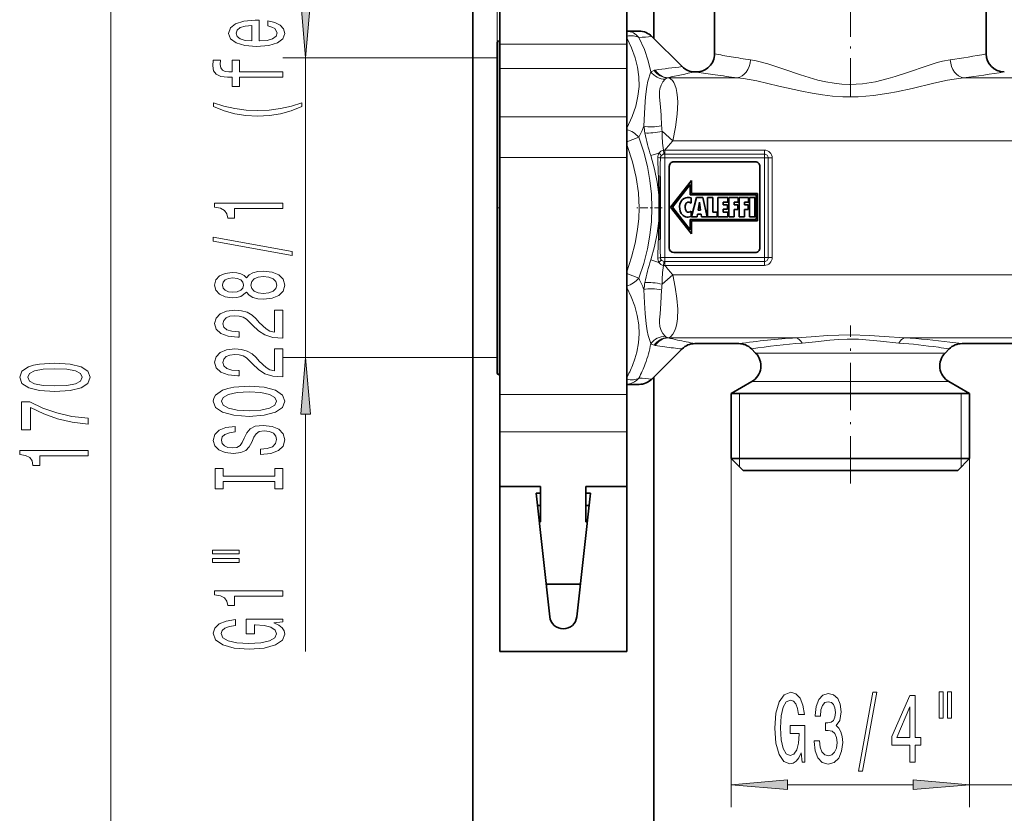
# Model space of a CAD drawing. Extents: x 0 to 420, y 0 to 297.
# Drawn here: x 63 to 107, y 195 to 230 of the extents above; entities that cross this region are included whole.
import ezdxf

# ---------------------------------------------------------------- set-up
doc = ezdxf.new("R2010")
doc.units = 0
doc.linetypes.add('DASHDOT', pattern=[18.5, 12, -3, 0.5, -3])

msp = doc.modelspace()

# ---------------------------------------------------------------- linework, layer by layer
at = {"color": 7, "lineweight": 13}
for p, q in [((84.294952, 228.980179), (84.294952, 273.515991)), ((67.224503, 180.970657), (67.224503, 243.989685)), ((84.374954, 229.060181), (84.374954, 215.203613)), ((90.014954, 228.910614), (84.414955, 228.910614)), ((84.294952, 228.300171), (74.833054, 228.300171)), ((75.833054, 215.060181), (75.833054, 228.300171)), ((90.014954, 227.827286), (84.414955, 227.827286)), ((91.810516, 227.416718), (91.858681, 227.424423)), ((91.837128, 227.426605), (91.858681, 227.424408)), ((94.892899, 227.424408), (91.858681, 227.424408)), ((114.892899, 227.424408), (104.897011, 227.424408)), ((90.014954, 225.700424), (84.414955, 225.700424)), ((91.576065, 225.058105), (92.047035, 224.642319)), ((90.014954, 224.590424), (90.552521, 224.796143)), ((167.094955, 224.642319), (92.047043, 224.642319)), ((91.438507, 224.092102), (91.077728, 223.983032)), ((91.694626, 224.226837), (91.699783, 224.226593)), ((91.694954, 224.053375), (91.694626, 224.226837)), ((91.694954, 224.053375), (91.694954, 223.880173)), ((91.694954, 224.053375), (91.699783, 224.053375)), ((96.094955, 224.226593), (91.699783, 224.226593)), ((91.699783, 224.226593), (91.699783, 224.053375)), ((96.094955, 224.053375), (91.699783, 224.053375)), ((96.094955, 224.226593), (96.094955, 224.053375)), ((96.094955, 224.053375), (96.094955, 223.880173)), ((90.014954, 223.894852), (84.414955, 223.894852)), ((91.504028, 223.880173), (91.694954, 223.880173)), ((96.094955, 223.880173), (91.694954, 223.880173)), ((91.694954, 219.480179), (91.694954, 223.880173)), ((96.094955, 219.480179), (96.094955, 223.880173)), ((96.268158, 223.880173), (96.094955, 223.880173)), ((96.268158, 219.480179), (96.268158, 223.880173)), ((96.44136, 223.880173), (96.268158, 223.880173)), ((96.44136, 219.480179), (96.44136, 223.880173)), ((91.436371, 222.251373), (91.436371, 221.108948)), ((91.438492, 219.26825), (91.077728, 219.377319)), ((91.504028, 219.480179), (91.694954, 219.480179)), ((91.694954, 219.306976), (91.694626, 219.133514)), ((91.694954, 219.480179), (96.094955, 219.480179)), ((91.694954, 219.306976), (91.694954, 219.480179)), ((91.699783, 219.306976), (91.694954, 219.306976)), ((91.699783, 219.306976), (96.094955, 219.306976)), ((91.699783, 219.133759), (91.699783, 219.306976)), ((96.268158, 219.480179), (96.094955, 219.480179)), ((96.094955, 219.306976), (96.094955, 219.480179)), ((96.094955, 219.133759), (96.094955, 219.306976)), ((96.44136, 219.480179), (96.268158, 219.480179)), ((90.015167, 218.769836), (90.552505, 218.564194)), ((91.699783, 219.133759), (91.694626, 219.133514)), ((91.699783, 219.133759), (96.094955, 219.133759)), ((91.57608, 218.302261), (92.047028, 218.718033)), ((167.094955, 218.718033), (92.047028, 218.718033)), ((91.810516, 215.943634), (91.858681, 215.935944)), ((91.837128, 215.933746), (91.858681, 215.935944)), ((97.499115, 215.935944), (91.858681, 215.935944)), ((117.4991, 215.935944), (102.290779, 215.935944)), ((84.294952, 215.060181), (74.833054, 215.060181)), ((84.374954, 215.203613), (84.374954, 214.300171)), ((96.223106, 215.264221), (95.710907, 215.264221)), ((96.223106, 215.264221), (103.566803, 215.264221)), ((104.079002, 215.264221), (103.566803, 215.264221)), ((96.077698, 214.005722), (95.545219, 214.005722)), ((96.077698, 214.005722), (103.712204, 214.005722)), ((104.24469, 214.005722), (103.712204, 214.005722)), ((90.014954, 213.436981), (84.414955, 213.436981)), ((94.994949, 213.480179), (94.994949, 210.600174)), ((104.794952, 210.600174), (104.794952, 213.480179)), ((75.833054, 202.083817), (75.833054, 212.569687)), ((90.014954, 211.789246), (84.414955, 211.789246)), ((94.634949, 210.600174), (94.634949, 195.195831)), ((94.994949, 210.600174), (94.994949, 210.240173)), ((104.794952, 210.240173), (104.794952, 210.600174)), ((105.154953, 210.600174), (105.154953, 195.195831)), ((97.125443, 196.195831), (102.664467, 196.195831)), ((105.154953, 196.195831), (130.537994, 196.195831))]:
    msp.add_line(p, q, dxfattribs=at)
at = {"color": 7, "lineweight": 35}
for p, q in [((83.214951, 250.880173), (83.214951, 166.164612)), ((91.214951, 250.880173), (91.214951, 229.160172)), ((84.414955, 238.188766), (84.414955, 228.910614)), ((90.014954, 238.188766), (90.014954, 228.910614)), ((93.894958, 228.480179), (93.894958, 230.760178)), ((105.894958, 228.480179), (105.894958, 230.760178)), ((90.563583, 229.480179), (90.014938, 229.480179)), ((92.46064, 227.91449), (91.129272, 229.245865)), ((84.294952, 215.273819), (84.294952, 228.980179)), ((84.414955, 229.060181), (84.374954, 229.060181)), ((84.414955, 228.910614), (84.414955, 227.827286)), ((90.014954, 228.910614), (90.014954, 227.827286)), ((84.414955, 227.827286), (84.414955, 225.700424)), ((90.014954, 227.827286), (90.014954, 225.700424)), ((93.026321, 227.680176), (93.094955, 227.680176)), ((84.414955, 225.700424), (84.414955, 223.894852)), ((90.014954, 225.700424), (90.014954, 223.894852)), ((84.414955, 223.894852), (84.414955, 213.436981)), ((90.014954, 223.894852), (90.014954, 213.436981)), ((92.094955, 223.70697), (95.694954, 223.70697)), ((91.894958, 219.906967), (91.894958, 223.506973)), ((95.894958, 223.506973), (95.894958, 219.906967)), ((91.494949, 223.062851), (91.494949, 222.24025)), ((92.881233, 222.885208), (91.955475, 221.70697)), ((92.031784, 221.70697), (92.821228, 222.711731)), ((92.821228, 222.711731), (92.821228, 222.247147)), ((92.881233, 222.307144), (92.881233, 222.885208)), ((92.821228, 222.247147), (95.738739, 222.247147)), ((95.798744, 222.307144), (92.881233, 222.307144)), ((95.738739, 222.247147), (95.738739, 221.157242)), ((95.798744, 222.307144), (95.798744, 221.097244)), ((91.494949, 222.24025), (91.494949, 221.120071)), ((92.859268, 221.881058), (92.859268, 222.122025)), ((92.883514, 221.286301), (93.093544, 222.12764)), ((93.093544, 222.12764), (93.381584, 222.12764)), ((93.178253, 221.573074), (93.232819, 221.926788)), ((93.232819, 221.926788), (93.235153, 221.926788)), ((93.235153, 221.926788), (93.278091, 221.573074)), ((93.381584, 222.12764), (93.568176, 221.286301)), ((93.590256, 222.12764), (93.826988, 222.12764)), ((93.590256, 221.286301), (93.590256, 222.12764)), ((93.826988, 222.12764), (93.826988, 221.487122)), ((94.045654, 222.12764), (94.045334, 221.286301)), ((94.485153, 222.12764), (94.045654, 222.12764)), ((94.282089, 221.811844), (94.282089, 221.929016)), ((94.282089, 221.929016), (94.485153, 221.929016)), ((94.464249, 221.811844), (94.282089, 221.811844)), ((94.464249, 221.61322), (94.464249, 221.811844)), ((94.485153, 221.929016), (94.485153, 222.12764)), ((94.521988, 222.12764), (94.939758, 222.12764)), ((94.521988, 221.286301), (94.521988, 222.12764)), ((94.758743, 221.929016), (94.758743, 221.807388)), ((94.939758, 221.929016), (94.758743, 221.929016)), ((94.939758, 222.12764), (94.939758, 221.929016)), ((95.395294, 222.12764), (94.978241, 222.12764)), ((94.978241, 222.12764), (94.978241, 221.286301)), ((95.214996, 221.807388), (95.214996, 221.928421)), ((95.214996, 221.928421), (95.395294, 221.928421)), ((95.395294, 221.928421), (95.395294, 222.12764)), ((95.434517, 221.286301), (95.434517, 222.12764)), ((95.434517, 222.12764), (95.671249, 222.12764)), ((95.671249, 222.12764), (95.671249, 221.286301)), ((91.955475, 221.70697), (92.881233, 220.528732)), ((92.821228, 220.702225), (92.031784, 221.70697)), ((92.869682, 221.537354), (92.855759, 221.301926)), ((93.146942, 221.394547), (93.126709, 221.286301)), ((93.30545, 221.394547), (93.146942, 221.394547)), ((93.278091, 221.573074), (93.178253, 221.573074)), ((93.323334, 221.286301), (93.30545, 221.394547)), ((93.826988, 221.487122), (94.004532, 221.487122)), ((94.004532, 221.487122), (94.004532, 221.286301)), ((94.282089, 221.484924), (94.282089, 221.61322)), ((94.282089, 221.61322), (94.464249, 221.61322)), ((94.485153, 221.484924), (94.282089, 221.484924)), ((94.485153, 221.286301), (94.485153, 221.484924)), ((94.926758, 221.807388), (94.758743, 221.807388)), ((94.758743, 221.608795), (94.758743, 221.286301)), ((94.926758, 221.608795), (94.758743, 221.608795)), ((94.926758, 221.608795), (94.926758, 221.807388)), ((95.384003, 221.807388), (95.214996, 221.807388)), ((95.214996, 221.286301), (95.214996, 221.608429)), ((95.214996, 221.608429), (95.384003, 221.608429)), ((95.384003, 221.608429), (95.384003, 221.807388)), ((91.494949, 221.120132), (91.494949, 220.297501)), ((95.738739, 221.157242), (92.821228, 221.157242)), ((92.821228, 221.157242), (92.821228, 220.702225)), ((92.881233, 220.528732), (92.881233, 221.097244)), ((92.881233, 221.097244), (95.798744, 221.097244)), ((93.126709, 221.286301), (92.883514, 221.286301)), ((93.568176, 221.286301), (93.323334, 221.286301)), ((94.004532, 221.286301), (93.590256, 221.286301)), ((94.045334, 221.286301), (94.485153, 221.286301)), ((94.758743, 221.286301), (94.521988, 221.286301)), ((94.978241, 221.286301), (95.214996, 221.286301)), ((95.671249, 221.286301), (95.434517, 221.286301)), ((95.694954, 219.70697), (92.094955, 219.70697)), ((92.46064, 215.445862), (91.129265, 214.114487)), ((93.026321, 215.680176), (94.963577, 215.680176)), ((95.710907, 215.264221), (95.529266, 215.445862)), ((104.079002, 215.264221), (104.260643, 215.445862)), ((104.826324, 215.680176), (114.963585, 215.680176)), ((84.294952, 214.380173), (84.294952, 215.273819)), ((84.414955, 214.300171), (84.374954, 214.300171)), ((91.214951, 214.20018), (91.214951, 166.164612)), ((95.545219, 214.005722), (94.634949, 213.480179)), ((104.24469, 214.005722), (105.154953, 213.480179)), ((90.563583, 213.880173), (90.014938, 213.880173)), ((84.414955, 213.436981), (84.414955, 211.789246)), ((90.014954, 213.436981), (90.014954, 211.789246)), ((95.27887, 213.480179), (94.634949, 213.480179)), ((94.634949, 210.600174), (94.634949, 213.480179)), ((105.154953, 213.480179), (95.27887, 213.480179)), ((105.154953, 210.600174), (105.154953, 213.480179)), ((84.414955, 211.789246), (84.414955, 209.361237)), ((90.014954, 211.789246), (90.014954, 209.361237)), ((95.27887, 210.600174), (94.634949, 210.600174)), ((95.154953, 210.08017), (94.634949, 210.600174)), ((105.154953, 210.600174), (95.27887, 210.600174)), ((104.634956, 210.08017), (105.154953, 210.600174)), ((95.735214, 210.08017), (95.154953, 210.08017)), ((104.634956, 210.08017), (95.735214, 210.08017)), ((84.414955, 209.361237), (84.414955, 202.08017)), ((86.214951, 209.361237), (84.414955, 209.361237)), ((86.214951, 207.812897), (86.214951, 209.361237)), ((88.214951, 207.812897), (88.214951, 209.361237)), ((88.214951, 209.361237), (90.014954, 209.361237)), ((90.014954, 209.361237), (90.014954, 202.08017)), ((86.014954, 209.08017), (86.618576, 203.614319)), ((86.214951, 209.08017), (86.014954, 209.08017)), ((87.811325, 203.614319), (88.414955, 209.08017)), ((88.414955, 209.08017), (88.214951, 209.08017)), ((86.07515, 208.535126), (86.214951, 208.535126)), ((88.354767, 208.535126), (88.214951, 208.535126)), ((90.014954, 207.812897), (90.014954, 208.535126)), ((86.214951, 207.812897), (86.154907, 207.812897)), ((88.214951, 207.812897), (88.275002, 207.812897)), ((90.014954, 206.264557), (90.014954, 207.812897)), ((90.014954, 205.576416), (90.014954, 206.264557)), ((90.014954, 205.060303), (90.014954, 205.576416)), ((87.971008, 205.060303), (86.458893, 205.060303)), ((84.414955, 202.08017), (90.014954, 202.08017))]:
    msp.add_line(p, q, dxfattribs=at)
at = {"color": 7, "linetype": 'DASHDOT', "lineweight": 13, "ltscale": 0.140758}
msp.add_line((99.894958, 226.599045), (99.894958, 232.22937), dxfattribs=at)
at = {"color": 7, "linetype": 'DASHDOT', "lineweight": 13, "ltscale": 0.0036}
msp.add_line((84.426956, 221.680176), (84.282959, 221.680176), dxfattribs=at)
at = {"color": 7, "linetype": 'DASHDOT', "lineweight": 13, "ltscale": 0.028279}
msp.add_line((91.589218, 221.680176), (90.458061, 221.680176), dxfattribs=at)
at = {"color": 7, "linetype": 'DASHDOT', "lineweight": 13, "ltscale": 0.174575}
msp.add_line((99.894958, 209.49826), (99.894958, 216.481277), dxfattribs=at)
at = {"color": 7, "lineweight": 13}
for points in [[(75.615158, 230.790665), (75.833054, 228.300171), (76.050941, 230.790665)], [(73.782616, 229.04808), (73.782616, 229.961044), (73.605385, 229.963638), (73.108261, 229.92215), (72.736511, 229.808029), (72.511726, 229.626465), (72.429588, 229.385254), (72.516045, 229.149231), (72.758125, 228.967682), (73.151497, 228.850967), (73.670227, 228.809464), (74.201927, 228.848373), (74.590973, 228.965088), (74.833054, 229.144043), (74.915184, 229.377472), (74.858986, 229.579773), (74.712013, 229.745773), (74.478584, 229.867676), (74.167343, 229.937714), (74.167343, 229.712051), (74.340256, 229.665375), (74.46994, 229.597931), (74.573685, 229.406006), (74.526138, 229.258163), (74.374832, 229.146637), (74.128441, 229.07402), (73.795586, 229.04808)], [(73.46273, 229.04808), (73.164467, 229.076614), (72.944, 229.146637), (72.809998, 229.252975), (72.762444, 229.393036), (72.809998, 229.530502), (72.944, 229.636841), (73.164467, 229.701691), (73.46273, 229.725021)], [(72.913742, 227.453415), (74.833054, 227.453415), (74.833054, 227.681656), (72.913742, 227.681656), (72.913742, 228.200378), (72.589531, 228.200378), (72.589531, 227.681656), (72.446884, 227.681656), (72.273972, 227.699814), (72.157257, 227.75946), (72.088089, 227.860611), (72.062157, 228.005859), (72.079453, 228.200378), (71.750916, 228.200378), (71.729301, 227.953995), (71.768204, 227.730927), (71.884926, 227.575317), (72.088089, 227.481949), (72.377716, 227.453415), (72.589531, 227.453415), (72.589531, 227.035828), (72.913742, 227.035828)], [(75.667343, 226.151825), (75.667343, 226.315231), (75.209129, 226.167389), (74.729301, 226.063644), (74.223541, 225.998795), (73.713455, 225.978058), (73.203369, 225.998795), (72.701927, 226.063644), (72.217781, 226.167389), (71.759567, 226.315231), (71.759567, 226.151825), (72.235069, 225.962494), (72.706253, 225.830215), (73.199043, 225.752396), (73.713455, 225.729065), (74.232185, 225.752396), (74.720657, 225.830215), (75.191841, 225.962494)], [(74.833054, 221.643036), (74.833054, 221.879059), (71.81144, 221.879059), (71.81144, 221.702698), (72.075127, 221.656006), (72.252365, 221.562637), (72.356102, 221.419983), (72.390686, 221.22287), (72.697601, 221.22287), (72.697601, 221.643036)], [(75.235069, 219.57373), (75.235069, 219.752686), (71.750916, 220.380356), (71.750916, 220.198807)], [(73.216331, 217.945343), (73.337372, 217.813065), (73.505966, 217.72229), (73.717781, 217.665222), (73.972824, 217.647064), (74.357544, 217.688568), (74.655815, 217.807877), (74.846024, 218.002396), (74.91951, 218.266953), (74.846024, 218.528915), (74.655815, 218.723434), (74.357544, 218.842743), (73.972824, 218.886841), (73.717781, 218.866089), (73.505966, 218.81163), (73.337372, 218.718246), (73.216331, 218.588577), (73.112595, 218.692322), (72.96994, 218.764938), (72.797028, 218.809036), (72.585213, 218.8246), (72.278297, 218.783096), (72.031898, 218.674164), (71.871956, 218.497787), (71.81144, 218.266953), (71.871956, 218.033524), (72.031898, 217.857162), (72.278297, 217.745636), (72.585213, 217.706726), (72.797028, 217.719696), (72.96994, 217.763779)], [(72.619797, 217.953125), (72.429588, 217.973877), (72.282616, 218.036118), (72.191841, 218.134674), (72.157257, 218.266953), (72.191841, 218.396637), (72.282616, 218.495193), (72.429588, 218.557449), (72.619797, 218.580795), (72.814316, 218.557449), (72.965614, 218.495193), (73.065041, 218.396637), (73.095299, 218.266953), (73.060715, 218.134674), (72.965614, 218.036118), (72.814316, 217.973877)], [(73.964172, 217.896057), (73.735069, 217.919403), (73.562157, 217.994629), (73.449768, 218.111343), (73.410858, 218.266953), (73.449768, 218.419983), (73.562157, 218.536697), (73.735069, 218.611908), (73.964172, 218.637848), (74.210571, 218.611908), (74.396454, 218.536697), (74.517487, 218.419983), (74.556396, 218.266953), (74.517487, 218.111343), (74.396454, 217.994629), (74.210571, 217.919403)], [(74.833054, 215.922714), (74.833054, 217.159897), (74.461288, 217.159897), (74.461288, 216.182083), (74.258125, 216.236557), (74.089531, 216.329926), (73.782616, 216.617813), (73.652939, 216.770844), (73.467056, 216.942032), (73.250916, 217.063934), (72.995872, 217.133957), (72.706253, 217.159897), (72.34314, 217.115799), (72.057838, 216.993896), (71.876274, 216.807159), (71.81144, 216.565948), (71.884926, 216.316956), (72.088089, 216.127625), (72.4123, 216.005722), (72.840256, 215.964218), (72.900772, 215.964218), (72.900772, 216.200241), (72.866196, 216.200241), (72.572243, 216.223587), (72.356102, 216.29361), (72.217781, 216.405136), (72.170227, 216.552979), (72.213455, 216.703415), (72.321518, 216.814941), (72.490112, 216.887558), (72.701927, 216.913498), (72.900772, 216.89534), (73.069359, 216.846069), (73.216331, 216.763062), (73.346024, 216.648941), (73.484344, 216.495926), (73.752357, 216.241745), (74.037659, 216.062775), (74.383484, 215.956436), (74.820084, 215.922714)], [(74.833054, 214.211334), (74.833054, 215.448517), (74.461288, 215.448517), (74.461288, 214.470703), (74.258125, 214.525162), (74.089531, 214.618546), (73.782616, 214.906433), (73.652939, 215.059464), (73.467056, 215.230652), (73.250916, 215.352539), (72.995872, 215.422577), (72.706253, 215.448517), (72.34314, 215.404419), (72.057838, 215.282516), (71.876274, 215.095779), (71.81144, 214.854568), (71.884926, 214.605576), (72.088089, 214.416229), (72.4123, 214.294327), (72.840256, 214.252838), (72.900772, 214.252838), (72.900772, 214.488861), (72.866196, 214.488861), (72.572243, 214.512207), (72.356102, 214.58223), (72.217781, 214.693756), (72.170227, 214.841599), (72.213455, 214.992035), (72.321518, 215.103561), (72.490112, 215.176178), (72.701927, 215.202118), (72.900772, 215.18396), (73.069359, 215.134674), (73.216331, 215.051682), (73.346024, 214.937561), (73.484344, 214.784531), (73.752357, 214.53035), (74.037659, 214.351395), (74.383484, 214.245056), (74.820084, 214.211334)], [(76.050941, 212.569687), (75.833054, 215.060181), (75.615158, 212.569687)], [(64.759087, 213.566483), (65.437759, 213.605392), (65.921913, 213.727295), (66.215866, 213.921814), (66.310959, 214.191559), (66.215866, 214.45871), (65.921913, 214.653229), (65.437759, 214.772537), (64.759087, 214.814041), (64.084732, 214.772537), (63.816727, 214.723251), (63.596268, 214.653229), (63.302315, 214.45871), (63.202896, 214.191559), (63.302315, 213.921814), (63.600586, 213.727295), (64.084732, 213.605392)], [(64.759087, 213.815475), (64.236038, 213.836227), (63.859955, 213.901062), (63.639488, 214.017776), (63.561684, 214.191559), (63.639488, 214.362732), (63.859955, 214.479462), (64.236038, 214.544296), (64.759087, 214.565048), (65.286461, 214.544296), (65.662552, 214.479462), (65.883011, 214.362732), (65.956497, 214.191559), (65.883011, 214.017776), (65.662552, 213.901062), (65.286461, 213.836227)], [(73.333054, 212.466232), (74.007401, 212.512924), (74.504524, 212.647797), (74.81144, 212.85788), (74.915184, 213.132812), (74.81144, 213.405136), (74.504524, 213.617813), (74.007401, 213.750092), (73.333054, 213.799377), (72.663017, 213.750092), (72.390686, 213.693039), (72.165909, 213.617813), (71.858986, 213.405136), (71.781174, 213.275452), (71.750916, 213.132812), (71.858986, 212.855286), (72.161575, 212.645203), (72.658699, 212.512924)], [(73.333054, 212.715225), (72.809998, 212.743759), (72.42527, 212.829346), (72.191841, 212.961624), (72.109711, 213.132812), (72.191841, 213.301392), (72.429588, 213.43367), (72.814316, 213.519257), (73.333054, 213.550385), (73.856102, 213.519257), (74.240829, 213.43367), (74.474258, 213.301392), (74.552071, 213.132812), (74.474258, 212.961624), (74.240829, 212.829346), (73.860428, 212.743759)], [(66.224503, 212.119659), (66.224503, 212.381622), (65.511246, 212.467209), (64.845543, 212.617645), (64.227386, 212.830322), (63.64814, 213.107834), (63.289352, 213.107834), (63.289352, 211.87326), (63.682724, 211.87326), (63.682724, 212.858856), (64.266289, 212.573547), (64.875801, 212.358276), (65.524216, 212.20784)], [(73.84314, 211.011627), (73.84314, 210.775604), (74.301346, 210.827469), (74.638527, 210.957153), (74.84169, 211.156876), (74.915184, 211.426605), (74.846024, 211.693756), (74.655815, 211.893463), (74.357544, 212.020554), (73.964172, 212.067245), (73.609711, 212.028336), (73.3806, 211.919403), (73.229301, 211.743042), (73.116913, 211.507019), (73.034775, 211.304703), (72.939682, 211.172424), (72.801346, 211.097214), (72.585213, 211.073868), (72.390686, 211.097214), (72.243713, 211.164658), (72.144287, 211.268402), (72.109711, 211.411041), (72.152939, 211.55629), (72.269646, 211.67041), (72.464172, 211.745636), (72.727859, 211.781937), (72.727859, 212.01796), (72.719223, 212.01796), (72.312881, 211.976471), (72.010284, 211.854568), (71.820084, 211.662628), (71.755241, 211.403259), (71.820084, 211.16983), (72.001633, 210.988281), (72.282616, 210.871567), (72.645737, 210.830063), (72.96994, 210.863785), (73.190399, 210.962341), (73.337372, 211.117966), (73.449768, 211.330643), (73.549187, 211.540726), (73.644287, 211.698944), (73.782616, 211.794907), (74.007401, 211.828629), (74.236511, 211.797501), (74.409416, 211.717102), (74.517487, 211.5952), (74.552071, 211.436981), (74.504524, 211.26062), (74.366196, 211.125748), (74.141403, 211.040161)], [(66.224503, 210.722107), (66.224503, 210.95813), (63.202896, 210.95813), (63.202896, 210.781754), (63.466583, 210.735077), (63.643814, 210.641708), (63.747559, 210.499054), (63.782143, 210.301926), (64.089058, 210.301926), (64.089058, 210.722107)], [(74.46994, 209.590729), (74.46994, 209.258743), (74.833054, 209.258743), (74.833054, 210.161331), (74.46994, 210.161331), (74.46994, 209.829346), (72.196159, 209.829346), (72.196159, 210.161331), (71.833054, 210.161331), (71.833054, 209.258743), (72.196159, 209.258743), (72.196159, 209.590729)], [(71.724983, 206.388428), (72.900772, 206.388428), (72.900772, 206.562195), (71.724983, 206.562195)], [(71.724983, 206.012344), (72.900772, 206.012344), (72.900772, 206.188721), (71.724983, 206.188721)], [(74.833054, 204.529205), (74.833054, 204.765228), (71.81144, 204.765228), (71.81144, 204.588852), (72.075127, 204.542175), (72.252365, 204.448807), (72.356102, 204.306152), (72.390686, 204.109039), (72.697601, 204.109039), (72.697601, 204.529205)], [(74.43103, 203.339142), (74.833054, 203.38324), (74.833054, 203.512924), (73.212013, 203.512924), (73.212013, 202.85672), (73.579453, 202.85672), (73.579453, 203.261337), (73.605385, 203.261337), (74.003082, 203.230209), (74.297028, 203.147217), (74.482903, 203.020126), (74.543427, 202.861908), (74.465614, 202.685547), (74.232185, 202.54808), (73.847458, 202.4599), (73.320084, 202.428772), (72.797028, 202.457306), (72.4123, 202.545486), (72.178871, 202.685547), (72.096741, 202.874878), (72.139969, 203.004562), (72.261002, 203.110901), (72.464172, 203.188721), (72.736511, 203.232803), (72.736511, 203.489578), (72.321518, 203.42215), (72.010284, 203.295059), (71.820084, 203.116089), (71.750916, 202.890442), (71.858986, 202.594772), (72.174545, 202.371704), (72.671669, 202.229065), (73.333054, 202.179779), (73.998756, 202.229065), (74.495872, 202.371704), (74.81144, 202.581802), (74.915184, 202.846344), (74.8806, 202.994186), (74.794144, 203.126465), (74.642845, 203.240585)], [(97.71566, 197.597839), (97.75975, 197.195831), (97.889435, 197.195831), (97.889435, 198.816864), (97.233238, 198.816864), (97.233238, 198.449432), (97.637848, 198.449432), (97.637848, 198.423492), (97.606728, 198.025787), (97.523727, 197.731842), (97.396637, 197.545959), (97.238426, 197.485443), (97.062057, 197.563263), (96.924591, 197.796692), (96.836411, 198.181412), (96.805283, 198.708786), (96.833817, 199.231842), (96.921997, 199.616577), (97.062057, 199.850006), (97.251396, 199.932129), (97.381073, 199.888901), (97.487419, 199.767868), (97.565231, 199.564697), (97.609322, 199.292358), (97.866089, 199.292358), (97.79866, 199.707352), (97.67157, 200.018585), (97.492599, 200.208786), (97.266953, 200.277954), (96.971283, 200.169891), (96.74823, 199.854324), (96.605576, 199.357208), (96.55629, 198.695831), (96.605576, 198.030121), (96.74823, 197.533005), (96.958313, 197.217438), (97.22287, 197.113693), (97.370705, 197.14827), (97.502975, 197.234726), (97.617096, 197.386017)], [(98.298798, 198.138184), (98.298798, 198.107925), (98.340302, 197.692932), (98.462204, 197.381699), (98.654129, 197.182861), (98.90831, 197.109375), (99.178055, 197.182861), (99.380356, 197.373062), (99.51004, 197.675644), (99.556732, 198.064697), (99.53598, 198.319748), (99.478912, 198.527237), (99.385544, 198.68718), (99.261047, 198.803894), (99.429642, 199.037323), (99.489288, 199.409088), (99.450386, 199.746262), (99.33886, 200.001297), (99.157303, 200.16124), (98.90831, 200.217438), (98.674881, 200.14827), (98.495918, 199.958069), (98.379204, 199.655472), (98.340302, 199.253464), (98.340302, 199.223206), (98.571136, 199.223206), (98.591888, 199.499863), (98.659317, 199.6987), (98.76825, 199.819748), (98.92128, 199.862976), (99.056152, 199.828384), (99.154709, 199.73761), (99.214363, 199.590637), (99.237701, 199.391785), (99.214363, 199.179977), (99.152115, 199.037323), (99.043182, 198.950867), (98.89534, 198.924927), (98.794189, 198.92926), (98.794189, 198.587753), (98.92128, 198.596405), (99.084679, 198.557495), (99.206581, 198.453751), (99.279205, 198.285156), (99.305145, 198.064697), (99.276611, 197.81398), (99.201401, 197.628098), (99.082092, 197.511383), (98.923874, 197.472473), (98.760468, 197.515717), (98.641159, 197.645386), (98.565948, 197.852875), (98.537415, 198.138184)], [(100.259171, 196.793808), (100.438141, 196.793808), (101.065804, 200.277954), (100.884247, 200.277954)], [(102.517822, 197.195831), (102.751251, 197.195831), (102.751251, 197.939331), (103.008026, 197.939331), (103.008026, 198.285156), (102.751251, 198.285156), (102.751251, 200.130981), (102.515228, 200.130981), (101.726753, 198.319748), (101.726753, 197.939331), (102.517822, 197.939331)], [(103.81163, 200.303894), (103.81163, 199.128098), (103.987991, 199.128098), (103.987991, 200.303894)], [(104.187706, 200.303894), (104.187706, 199.128098), (104.361481, 199.128098), (104.361481, 200.303894)], [(101.944626, 198.285156), (102.517822, 199.629547), (102.517822, 198.285156)], [(97.125443, 196.413712), (94.634949, 196.195831), (97.125443, 195.977936)], [(102.664467, 195.977936), (105.154953, 196.195831), (102.664467, 196.413712)]]:
    msp.add_lwpolyline(points, close=True, dxfattribs=at)
for points in [[(90.014954, 229.193314), (90.230164, 228.741409), (90.388397, 228.309875), (90.494507, 227.89267), (90.553467, 227.461868), (90.559891, 227.034851), (90.514038, 226.605667), (90.414383, 226.168198), (90.257553, 225.716049), (90.014954, 225.197876)], [(90.552521, 229.202805), (90.795242, 228.678284), (90.968018, 228.173843), (91.076965, 227.681778)], [(104.308533, 228.219299), (103.966232, 228.153458), (103.730385, 228.092072), (103.243286, 227.940613), (102.466644, 227.672501), (101.869507, 227.475357), (101.563545, 227.385117), (101.005646, 227.249481), (100.434975, 227.160812), (100.146378, 227.138519), (99.856834, 227.132446), (99.514221, 227.14653), (99.173546, 227.182816), (98.812317, 227.243851), (98.456253, 227.324142), (98.070732, 227.429855), (97.692429, 227.54805), (96.958206, 227.7995), (96.254379, 228.034592), (95.731476, 228.174316), (95.481369, 228.219299)], [(91.076965, 227.681778), (90.9534, 227.268097), (90.906906, 227.042938), (90.849869, 226.583038), (90.818855, 226.124969), (90.772141, 225.28624)], [(91.715782, 227.357452), (91.615158, 227.239944), (91.534836, 227.094727), (91.484558, 226.931091), (91.468552, 226.814468), (91.470078, 226.56459), (91.506264, 226.146332), (91.531197, 225.772171), (91.557999, 225.307526)], [(92.047043, 224.642319), (92.174973, 225.246277), (92.248421, 225.811447), (92.268036, 226.324753), (92.257065, 226.557114), (92.231567, 226.770111), (92.194305, 226.948013), (92.143219, 227.104141), (92.092987, 227.209259), (92.033257, 227.297485), (91.952965, 227.374832), (91.858688, 227.424423)], [(104.897011, 227.424408), (104.475319, 227.367645), (104.18457, 227.314285), (103.58313, 227.18306), (102.620422, 226.954742), (101.935997, 226.805069), (101.587502, 226.739014), (100.919853, 226.640152), (100.241142, 226.586105), (99.557388, 226.585754), (99.109238, 226.615295), (98.66526, 226.666107), (98.203125, 226.738876), (97.748505, 226.826614), (96.733841, 227.057877), (95.765976, 227.281387), (95.175552, 227.389542), (94.892899, 227.424408)], [(90.563583, 221.680176), (90.532494, 222.340561), (90.438049, 223.011795), (90.276466, 223.705536), (90.041191, 224.434509), (90.014954, 224.505386)], [(91.129265, 221.680176), (91.10733, 222.279388), (91.041, 222.884293), (90.928574, 223.501022), (90.76712, 224.136032), (90.552521, 224.796143)], [(91.077713, 223.983032), (91.247101, 223.388046), (91.365738, 222.813156), (91.436371, 222.251373)], [(90.014954, 218.854996), (90.23317, 219.504242), (90.392654, 220.12384), (90.498413, 220.722748), (90.547379, 221.203552), (90.563583, 221.680176)], [(90.552521, 218.564209), (90.767097, 219.224274), (90.928566, 219.85939), (91.041023, 220.476288), (91.107353, 221.081223), (91.129272, 221.680176)], [(91.436378, 221.108994), (91.365738, 220.547211), (91.247086, 219.972214), (91.077728, 219.377319)], [(91.858681, 215.935944), (91.968445, 215.997513), (92.058945, 216.096863), (92.130646, 216.226379), (92.186356, 216.383209), (92.22821, 216.570175), (92.255035, 216.779358), (92.267563, 217.200775), (92.236679, 217.671097), (92.163437, 218.179825), (92.047043, 218.718033)], [(90.268494, 214.712448), (90.375412, 215.009369), (90.457367, 215.299225), (90.53392, 215.708633), (90.563187, 216.11232), (90.546051, 216.515335), (90.481987, 216.922699), (90.369095, 217.3396), (90.216766, 217.74205), (90.014954, 218.16246)], [(91.076965, 215.678574), (90.96553, 216.043045), (90.920853, 216.242111), (90.873192, 216.547226), (90.833008, 217.005188), (90.805038, 217.481094), (90.772141, 218.074112)], [(91.71579, 216.002899), (91.615204, 216.120346), (91.53479, 216.265732), (91.484604, 216.429031), (91.46524, 216.606644), (91.466461, 216.731262), (91.487381, 216.997284), (91.522873, 217.454376), (91.558006, 218.052811)], [(97.499115, 215.935944), (98.166092, 215.980637), (98.881454, 216.032532), (99.382309, 216.058228), (99.893845, 216.067871), (100.741791, 216.042572), (101.39035, 215.998337), (102.290794, 215.935944)], [(97.760139, 215.706741), (98.352371, 215.764191), (98.989365, 215.830933), (99.367638, 215.860046), (99.747253, 215.875015), (100.248459, 215.868927), (100.579254, 215.849472), (101.22998, 215.786957), (102.02977, 215.706741)], [(90.014923, 213.880737), (90.196602, 213.912354), (90.36496, 213.990189), (90.465378, 214.065796), (90.552521, 214.157547)]]:
    msp.add_lwpolyline(points, dxfattribs=at)
for centre, radius, start, end in [((87.138351, 278.826599), 49.741103, 273.935805, 274.602008), ((100.215866, 261.935028), 34.04676, 259.300738, 260.556175), ((100.100388, 261.237366), 33.339586, 260.555205, 262.036359), ((99.633575, 261.597504), 33.704028, 277.972987, 280.706326), ((94.49707, 207.817535), 20.199924, 95.786061, 99.188595), ((91.33786, 227.30217), 0.460617, 104.108926, 124.499978), ((91.354034, 227.241638), 0.523291, 99.081668, 104.211215), ((100.15863, 191.315948), 37.057073, 101.096854, 102.976952), ((100.211685, 271.226166), 44.123702, 260.718194, 261.811837), ((100.09494, 270.413177), 43.302357, 261.811523, 263.100209), ((99.640533, 270.818176), 43.710978, 276.906842, 279.287457), ((91.908691, 227.154572), 0.279939, 110.530615, 133.554965), ((91.907425, 227.196823), 0.240303, 107.0091, 113.78085), ((96.511749, 225.540466), 4.959203, 182.69221, 185.581694), ((84.655411, 227.733948), 6.588332, 333.518626, 338.190403), ((96.793358, 226.134811), 6.080719, 188.021929, 190.882208), ((99.257828, 226.599838), 8.588574, 190.824861, 197.739472), ((100.276421, 225.249756), 8.70242, 181.261968, 186.764519), ((99.162231, 218.344666), 9.501885, 138.487987, 141.754716), ((91.733078, 223.914536), 0.344183, 148.920418, 182.138295), ((91.674301, 223.955536), 0.27227, 98.384579, 149.924333), ((91.69957, 223.848038), 0.205354, 99.184633, 140.557029), ((91.677048, 223.874985), 0.352292, 87.139915, 96.916286), ((98.801216, 225.455582), 7.271475, 189.745473, 191.138285), ((91.695175, 223.889069), 0.164308, 90.078796, 99.957674), ((96.094955, 223.880173), 0.34641, 359.999985, 90.000003), ((96.094955, 223.880173), 0.173205, 0, 90.000003), ((131.952972, 224.682526), 40.571545, 181.10277, 182.256621), ((128.214874, 223.061188), 36.719938, 178.721995, 179.997451), ((91.672737, 223.872452), 0.16892, 141.171814, 177.379316), ((53.291298, 221.591644), 38.150798, 0.990848, 2.243371), ((53.354164, 221.7668), 38.087915, 357.755796, 359.010423), ((132.019257, 218.675339), 40.637869, 177.743543, 178.895509), ((128.21991, 220.299149), 36.724976, 180.002522, 181.277814), ((99.255219, 216.761154), 8.585883, 162.259326, 169.175999), ((91.733086, 219.445816), 0.34419, 177.861801, 211.079541), ((91.674294, 219.404816), 0.272269, 210.075954, 261.615947), ((91.672737, 219.4879), 0.16892, 182.62052, 218.828623), ((91.69957, 219.512329), 0.205356, 219.443463, 260.815476), ((98.801308, 217.904846), 7.271547, 168.862494, 170.255292), ((91.695175, 219.471283), 0.164305, 260.042934, 269.921184), ((96.094955, 219.480179), 0.34641, 269.999984, 360), ((96.094955, 219.480179), 0.173205, 269.999997, 360), ((100.268509, 218.110992), 8.69451, 173.231998, 178.739494), ((91.67704, 219.485413), 0.352341, 263.085756, 272.860078), ((99.161285, 225.014893), 9.500651, 218.244984, 221.512136), ((84.655014, 215.626221), 6.588768, 21.80975, 26.481306), ((96.793152, 217.225586), 6.080508, 169.117833, 171.978317), ((96.514091, 217.81987), 4.961547, 174.420628, 177.308924), ((91.908691, 216.205795), 0.279942, 226.44535, 249.47032), ((91.907425, 216.163528), 0.240305, 246.220031, 252.991187), ((100.217834, 252.31192), 37.331065, 257.026702, 257.694681), ((100.136841, 251.938324), 36.948789, 257.693923, 258.904642), ((100.018028, 178.287811), 37.732385, 93.82777, 97.698193), ((99.801239, 178.607239), 37.411649, 83.11731, 86.184461), ((99.652161, 177.299118), 38.728253, 82.322228, 83.130273), ((86.563614, 216.420929), 4.574179, 339.000915, 350.659558), ((91.337784, 216.058029), 0.460458, 235.497891, 255.894967), ((91.354034, 216.118713), 0.523291, 255.789263, 260.9184), ((94.726578, 237.129791), 21.803309, 260.881989, 262.010534), ((94.416946, 234.863266), 19.515725, 261.985877, 264.246868), ((99.879944, 187.906738), 27.880685, 94.360477, 98.97748), ((99.903893, 187.84964), 27.93809, 82.008326, 85.636024), ((99.942627, 188.135254), 27.649853, 81.015469, 82.005519), ((85.089462, 216.78981), 5.580191, 331.96521, 338.143767), ((85.436989, 216.843246), 5.777592, 332.300137, 339.094649), ((87.176056, 165.045898), 49.227568, 85.393921, 86.067063)]:
    msp.add_arc(centre, radius, start, end, dxfattribs=at)
at = {"color": 7, "lineweight": 35}
for centre, radius, start, end in [((90.563583, 228.680176), 0.8, 45.000001, 90.000003), ((84.374954, 228.980179), 0.08, 90.000003, 179.999991), ((93.094955, 228.480179), 0.8, 269.999997, 359.999999), ((106.694962, 228.480179), 0.800001, 180.000077, 269.999957), ((93.026321, 228.480179), 0.8, 224.999986, 270.000011), ((92.094955, 223.506973), 0.2, 90.000003, 180.000005), ((95.694954, 223.506973), 0.2, 0, 90.000003), ((92.912537, 221.702194), 0.560943, 166.171071, 208.751717), ((92.738083, 221.764999), 0.377031, 71.251775, 169.104446), ((92.937378, 221.710037), 0.34237, 154.897011, 213.385208), ((92.752129, 221.788773), 0.141404, 40.743035, 151.939197), ((92.712082, 221.613373), 0.342993, 211.852077, 294.763846), ((92.752686, 221.639343), 0.15521, 229.316447, 318.922457), ((92.094955, 219.906967), 0.2, 180.000005, 269.999997), ((95.694954, 219.906967), 0.2, 269.999997, 360), ((93.026321, 214.880173), 0.8, 89.999989, 135.000014), ((94.963577, 214.880173), 0.8, 44.999984, 89.999893), ((104.826324, 214.880173), 0.799999, 90.000119, 135.000028), ((95.145218, 214.698532), 0.8, 299.999998, 45.000001), ((104.644691, 214.698532), 0.8, 135, 239.999997), ((84.374954, 214.380173), 0.08, 180.000009, 269.999997), ((90.563583, 214.680176), 0.799997, 269.999827, 314.999985), ((87.214951, 203.680176), 0.6, 186.301951, 353.698043)]:
    msp.add_arc(centre, radius, start, end, dxfattribs=at)
at = {"color": 7, "lineweight": 13}
for centre, major_axis, ratio, start_param, end_param in [((89.986832, 228.680176), (-0.000015, -0.800003), 0.933949, 2.282731319, 3.10401523), ((89.986832, 228.680176), (0.703568, 0.380768), 0.660401, 0.368648937, 1.189895134), ((94.892899, 228.219299), (-0.097961, -0.793976), 0.733041, 0.166759557, 1.660998878), ((104.897011, 228.219299), (0.097961, -0.793976), 0.733041, 4.622186844, 6.116426523), ((91.642654, 228.127441), (0.498337, -0.625824), 0.900182, 4.707699544, 5.656335072), ((91.79126, 228.208527), (0.253769, -0.758682), 0.900335, 5.038693174, 5.953923224), ((91.837128, 228.221542), (0.182999, -0.778793), 0.896355, 5.125931514, 6.026801553), ((91.337814, 225.543716), (0.793076, 0.10498), 0.338193, 3.874509946, 4.948688488), ((89.986832, 224.579666), (0.703568, -0.380768), 0.660401, 1.055168753, 1.876414223), ((91.38768, 225.224426), (0.787262, 0.142197), 0.251251, 3.866388922, 4.908427791), ((91.387268, 224.076614), (0.156693, -0.124283), 0.22244, 0.43272404, 1.417650791), ((91.313103, 223.880173), (0.199829, -0.008377), 0.132964, 0.305174195, 1.187250648), ((91.294952, 223.062851), (0.199997, 0), 0.137318, 0.000002055, 0.940159429), ((91.294952, 222.24025), (-0.199997, 0), 0.078693, 3.141592654, 3.926990817), ((91.294952, 221.120132), (0.199997, 0), 0.078689, 5.497791068, 6.283185307), ((91.294952, 220.297501), (0.199997, 0), 0.137307, 5.343030426, 6.283185307), ((91.313095, 219.480179), (0.199829, 0.008362), 0.132961, 5.095951757, 5.978045375), ((91.387268, 219.283737), (0.156693, 0.124283), 0.222456, 4.865544614, 5.850473237), ((89.986832, 218.780685), (0.703568, 0.380768), 0.6604, 4.406298585, 5.228015483), ((91.387688, 218.135941), (0.787262, -0.142197), 0.251249, 1.374761565, 2.416797299), ((91.33783, 217.816635), (0.793076, -0.10498), 0.338188, 1.334495506, 2.408677951), ((91.642654, 215.23291), (-0.498352, -0.625809), 0.900181, 3.768457944, 4.717090101), ((91.791252, 215.151825), (-0.253769, -0.758682), 0.900335, 3.470855238, 4.386086181), ((91.837128, 215.138809), (-0.182999, -0.778793), 0.896357, 3.397962089, 4.298836405), ((97.499115, 215.141052), (0.054108, -0.798172), 0.511421, 2.323238424, 3.00982704), ((102.290779, 215.141052), (-0.054108, -0.798172), 0.51142, 3.273359099, 3.959947057), ((89.986824, 214.680176), (0.703568, -0.380768), 0.6604, 5.09330463, 5.914528236)]:
    msp.add_ellipse(centre, major_axis=major_axis, ratio=ratio, start_param=start_param, end_param=end_param, dxfattribs=at)
for points in [[(75.615158, 230.790665), (75.833054, 228.300171), (75.615158, 230.790665), (76.050941, 230.790665)], [(76.050941, 212.569687), (75.833054, 215.060181), (76.050941, 212.569687), (75.615158, 212.569687)], [(97.125443, 196.413712), (94.634949, 196.195831), (97.125443, 196.413712), (97.125443, 195.977936)], [(102.664467, 195.977936), (105.154953, 196.195831), (102.664467, 195.977936), (102.664467, 196.413712)]]:
    msp.add_solid(points, dxfattribs=at)

doc.saveas('drawing.dxf')
